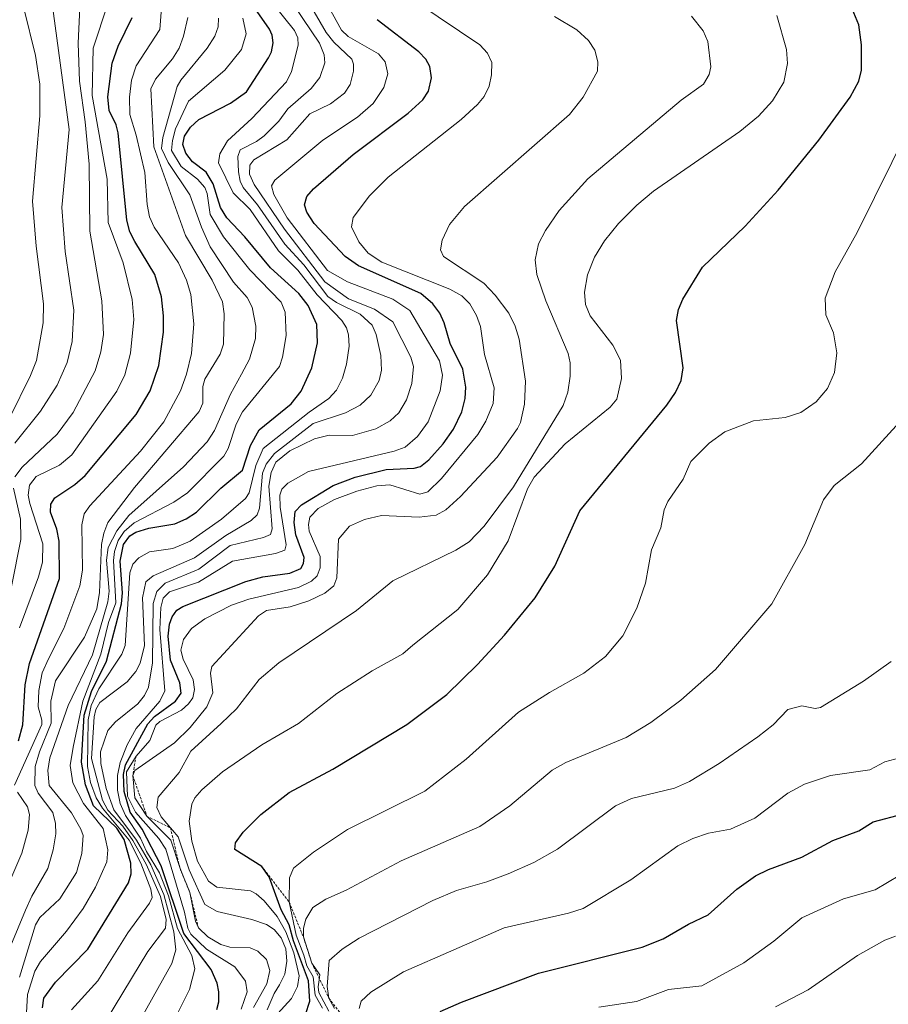
# Model space of a CAD drawing. Units: metres. Extents: x 647785 to 651233, y 4757785 to 4760173.
# Drawn here: x 649794 to 649966, y 4758855 to 4759050 of the extents above; entities that cross this region are included whole.
import ezdxf

# ---------------------------------------------------------------- set-up
doc = ezdxf.new("R2010")
doc.units = ezdxf.units.M
doc.header["$MEASUREMENT"] = 0
doc.linetypes.add('TRAZOS', pattern=[0.75, 0.5, -0.25])
for name, color, linetype, lineweight in [('Curva de nivel maestra', 36, 'Continuous', 30), ('Curva de nivel normal', 36, 'Continuous', 0), ('Escarpado lineal', 39, 'TRAZOS', 0)]:
    doc.layers.add(name, color=color, linetype=linetype, lineweight=lineweight)

# ---------------------------------------------------------------- blocks, each defined once
blk = doc.blocks.new('*U154')
at = {"layer": 'Curva de nivel normal', "color": 36, "linetype": 'Continuous', "lineweight": 0}
blk.add_polyline3d([(649908.94, 4758854.55, 1255), (649916.38, 4758855.67, 1255), (649922.71, 4758858.09, 1255), (649929.3, 4758858.8, 1255), (649937.57, 4758863.3, 1255), (649943.49, 4758867.64, 1255), (649949.02, 4758872.23, 1255), (649957.29, 4758875.96, 1255), (649963.52, 4758877.75, 1255), (649968.46, 4758880.64, 1255)], dxfattribs=at)
blk = doc.blocks.new('*U169')
at = {"layer": 'Curva de nivel normal', "color": 36, "linetype": 'Continuous', "lineweight": 0}
blk.add_polyline3d([(649943.85, 4758854.66, 1260), (649950.32, 4758858.02, 1260), (649960.03, 4758864.76, 1260), (649965.43, 4758867.81, 1260), (649967.59, 4758868.6, 1260)], dxfattribs=at)
blk = doc.blocks.new('*U170')
at = {"layer": 'Curva de nivel normal', "color": 36, "linetype": 'Continuous', "lineweight": 0}
blk.add_polyline3d([(649861.51, 4758854.31, 1245), (649861.95, 4758855.78, 1245), (649863.84, 4758857.55, 1245), (649870.31, 4758861.53, 1245), (649890.2, 4758870.26, 1245), (649902.9, 4758873.14, 1245), (649905.79, 4758874.07, 1245), (649915.25, 4758879.74, 1245), (649924.56, 4758886.43, 1245), (649927.5, 4758887.92, 1245), (649930.57, 4758888.94, 1245), (649934.97, 4758889.72, 1245), (649939.74, 4758891.91, 1245), (649946.28, 4758896.83, 1245), (649949.58, 4758898.65, 1245), (649954.71, 4758900.38, 1245), (649962.47, 4758901.46, 1245), (649965.45, 4758903.02, 1245), (649969.4, 4758904.11, 1245)], dxfattribs=at)
blk = doc.blocks.new('*U174')
at = {"layer": 'Curva de nivel normal', "color": 36, "linetype": 'Continuous', "lineweight": 0}
blk.add_polyline3d([(649855.51, 4758853.8, 1235), (649853.53, 4758857.47, 1235), (649853.41, 4758858.62, 1235), (649853.78, 4758860.99, 1235), (649852.18, 4758863.29, 1235), (649850.49, 4758868.44, 1235), (649850.49, 4758870.16, 1235), (649850.96, 4758871.98, 1235), (649852.39, 4758874.28, 1235), (649854.95, 4758875.89, 1235), (649858.96, 4758877.67, 1235), (649869.83, 4758883.49, 1235), (649885.41, 4758890.3, 1235), (649891.3, 4758894.36, 1235), (649899.66, 4758901.42, 1235), (649902.42, 4758902.93, 1235), (649914.31, 4758907.88, 1235), (649919.17, 4758910.83, 1235), (649925.15, 4758915.24, 1235), (649931.99, 4758921.32, 1235), (649943.11, 4758934.27, 1235), (649949.64, 4758945.99, 1235), (649953.36, 4758954.81, 1235), (649955.47, 4758957.66, 1235), (649960.83, 4758961.95, 1235), (649975.23, 4758977.69, 1235)], dxfattribs=at)
blk = doc.blocks.new('*U177')
at = {"layer": 'Curva de nivel normal', "color": 36, "linetype": 'Continuous', "lineweight": 0}
blk.add_polyline3d([(649840.62, 4758854.48, 1210), (649843.3, 4758859.19, 1210), (649843.89, 4758861.84, 1210), (649843.19, 4758863.99, 1210), (649841.5, 4758865.67, 1210), (649839.97, 4758866.27, 1210), (649835.96, 4758866.46, 1210), (649834.18, 4758866.93, 1210), (649831.57, 4758868.49, 1210), (649829.73, 4758870.28, 1210), (649829.19, 4758871.55, 1210), (649828.07, 4758877.2, 1210), (649826.1, 4758881.97, 1210), (649824.28, 4758887.59, 1210), (649819.56, 4758892.3, 1210), (649817.16, 4758895.97, 1210), (649816.75, 4758900.37, 1210), (649817.17, 4758901.37, 1210), (649825.03, 4758906.83, 1210), (649828.1, 4758909.83, 1210), (649831.42, 4758913.95, 1210), (649832.58, 4758916.71, 1210), (649832.15, 4758920.6, 1210), (649832.41, 4758921.91, 1210), (649841.65, 4758931.92, 1210), (649843.23, 4758932.95, 1210), (649847.88, 4758933.67, 1210), (649851.58, 4758934.87, 1210), (649854.75, 4758936.36, 1210), (649856.53, 4758937.85, 1210), (649857.13, 4758939.44, 1210), (649857.46, 4758947.06, 1210), (649859.63, 4758949.65, 1210), (649862.56, 4758950.97, 1210), (649865.93, 4758951.76, 1210), (649873.36, 4758951.43, 1210), (649876.74, 4758951.79, 1210), (649878.67, 4758952.88, 1210), (649881.53, 4758955.47, 1210), (649888.82, 4758963.23, 1210), (649892.82, 4758968.92, 1210), (649893.45, 4758970.14, 1210), (649894.2, 4758973.72, 1210), (649894.38, 4758978.3, 1210), (649893.18, 4758986.55, 1210), (649892.4, 4758989.14, 1210), (649891.1, 4758991.7, 1210), (649888.44, 4758995.29, 1210), (649886.15, 4758997.62, 1210), (649878.21, 4759002.9, 1210), (649877.59, 4759004.24, 1210), (649877.91, 4759006.13, 1210), (649879.37, 4759009.24, 1210), (649882.34, 4759012.78, 1210), (649903.1, 4759031, 1210), (649905.79, 4759034.43, 1210), (649908.64, 4759039.57, 1210), (649908.73, 4759041.36, 1210), (649908.09, 4759043.71, 1210), (649906.84, 4759045.63, 1210), (649904.59, 4759047.69, 1210), (649900.14, 4759050.31, 1210)], dxfattribs=at)
blk = doc.blocks.new('*U178')
at = {"layer": 'Curva de nivel normal', "color": 36, "linetype": 'Continuous', "lineweight": 0}
blk.add_polyline3d([(649854.28, 4758854.35, 1230), (649852.8, 4758856.92, 1230), (649852.4, 4758860.56, 1230), (649851.2, 4758862.75, 1230), (649850.56, 4758864.84, 1230), (649849.06, 4758868.81, 1230), (649847.67, 4758875.38, 1230), (649847.73, 4758880.13, 1230), (649848.51, 4758882.06, 1230), (649852.48, 4758885.18, 1230), (649859.22, 4758889.69, 1230), (649874.51, 4758897.28, 1230), (649882.69, 4758903.56, 1230), (649893.06, 4758912.85, 1230), (649899.14, 4758916.75, 1230), (649905.92, 4758920.59, 1230), (649910.25, 4758923.87, 1230), (649913.65, 4758927.93, 1230), (649916.45, 4758933.43, 1230), (649918.14, 4758938.37, 1230), (649919.31, 4758944.92, 1230), (649921.17, 4758949.3, 1230), (649921.83, 4758952.87, 1230), (649922.58, 4758954.5, 1230), (649925.59, 4758958.9, 1230), (649927.09, 4758962.37, 1230), (649930.73, 4758966.05, 1230), (649933.8, 4758968.24, 1230), (649939.49, 4758970.46, 1230), (649945.76, 4758971.12, 1230), (649948.84, 4758972.09, 1230), (649951.86, 4758974.17, 1230), (649954.14, 4758976.84, 1230), (649955.54, 4758979.98, 1230), (649955.94, 4758983.88, 1230), (649955.28, 4758987.8, 1230), (649953.79, 4758991.37, 1230), (649953.65, 4758994.69, 1230), (649955.67, 4758999.89, 1230), (649959.99, 4759007.64, 1230), (649973.67, 4759035.34, 1230)], dxfattribs=at)
blk = doc.blocks.new('*U190')
at = {"layer": 'Curva de nivel normal', "color": 36, "linetype": 'Continuous', "lineweight": 0}
blk.add_polyline3d([(649842.7, 4758850.31, 1220), (649848.12, 4758856.27, 1220), (649849.31, 4758858.66, 1220), (649849.67, 4758860.76, 1220), (649848.63, 4758865.31, 1220), (649847.05, 4758869.49, 1220), (649845.28, 4758872.46, 1220), (649842.71, 4758875.61, 1220), (649841.18, 4758876.96, 1220), (649840.02, 4758877.55, 1220), (649833.35, 4758878.29, 1220), (649831.74, 4758879.46, 1220), (649829.57, 4758883.45, 1220), (649828.44, 4758887.39, 1220), (649827.94, 4758891.34, 1220), (649828.47, 4758894.67, 1220), (649829.05, 4758895.92, 1220), (649830.41, 4758897.54, 1220), (649834.47, 4758901.07, 1220), (649842.29, 4758906.4, 1220), (649849.56, 4758910.66, 1220), (649857.14, 4758916.57, 1220), (649864.1, 4758921.05, 1220), (649870.17, 4758924.42, 1220), (649872.14, 4758926.08, 1220), (649881.06, 4758933.18, 1220), (649886.89, 4758939.99, 1220), (649890.96, 4758946.72, 1220), (649894.81, 4758957.01, 1220), (649896.14, 4758959.28, 1220), (649902.25, 4758965.89, 1220), (649911.17, 4758973.13, 1220), (649912.45, 4758974.69, 1220), (649913.4, 4758978.81, 1220), (649913.17, 4758982.41, 1220), (649911.66, 4758985.39, 1220), (649907.18, 4758991.19, 1220), (649906.3, 4758993.44, 1220), (649906.07, 4758995.84, 1220), (649906.64, 4758999.3, 1220), (649908.05, 4759002.78, 1220), (649910, 4759005.98, 1220), (649912.79, 4759009.41, 1220), (649916.4, 4759013.08, 1220), (649919.71, 4759015.84, 1220), (649936.81, 4759027.64, 1220), (649940.46, 4759030.63, 1220), (649943.27, 4759033.66, 1220), (649945.52, 4759037.34, 1220), (649946.24, 4759041.02, 1220), (649946.01, 4759043.85, 1220), (649944.14, 4759050.55, 1220)], dxfattribs=at)
blk = doc.blocks.new('*U196')
at = {"layer": 'Curva de nivel normal', "color": 36, "linetype": 'Continuous', "lineweight": 0}
blk.add_polyline3d([(649843.34, 4758854.07, 1215), (649844.72, 4758857.29, 1215), (649845.8, 4758858.98, 1215), (649846.84, 4758861.1, 1215), (649847.25, 4758863.64, 1215), (649847.03, 4758866.08, 1215), (649846.08, 4758868.29, 1215), (649844.69, 4758869.94, 1215), (649843.18, 4758870.89, 1215), (649840.27, 4758871.87, 1215), (649833.43, 4758873.47, 1215), (649830.99, 4758874.87, 1215), (649827.9, 4758881.7, 1215), (649825.73, 4758888.22, 1215), (649822.39, 4758892.16, 1215), (649821.51, 4758894.06, 1215), (649821.75, 4758896.09, 1215), (649825.95, 4758900.96, 1215), (649828.25, 4758905.16, 1215), (649834.24, 4758910.66, 1215), (649837.26, 4758913.5, 1215), (649841.74, 4758919.31, 1215), (649845.62, 4758922.62, 1215), (649861.02, 4758932.93, 1215), (649868.21, 4758938.82, 1215), (649880.66, 4758944.9, 1215), (649883.25, 4758946.54, 1215), (649886.22, 4758949.61, 1215), (649892.07, 4758957.42, 1215), (649901.87, 4758973.47, 1215), (649902.79, 4758976.12, 1215), (649903.23, 4758979.29, 1215), (649903.27, 4758981.89, 1215), (649902.84, 4758983.74, 1215), (649898.4, 4758994.13, 1215), (649896.68, 4758999.37, 1215), (649896.3, 4759002.27, 1215), (649896.97, 4759005.39, 1215), (649898.37, 4759008.06, 1215), (649901.09, 4759012.02, 1215), (649906.75, 4759018.28, 1215), (649925.16, 4759033.78, 1215), (649929.58, 4759037, 1215), (649930.71, 4759038.87, 1215), (649931.09, 4759040.38, 1215), (649930.44, 4759045.38, 1215), (649929.55, 4759047.51, 1215), (649927.25, 4759050.39, 1215)], dxfattribs=at)
blk = doc.blocks.new('*U203')
at = {"layer": 'Curva de nivel normal', "color": 36, "linetype": 'Continuous', "lineweight": 0}
blk.add_polyline3d([(649794.37, 4758929.53, 1145), (649798.14, 4758939.62, 1145), (649798.93, 4758942.53, 1145), (649798.96, 4758946.16, 1145), (649796.38, 4758954.12, 1145), (649796.11, 4758955.74, 1145), (649796.31, 4758957.72, 1145), (649797.63, 4758959.41, 1145), (649802.29, 4758961.67, 1145), (649804.69, 4758963.74, 1145), (649813.64, 4758976.27, 1145), (649815.21, 4758979.55, 1145), (649816.34, 4758983.84, 1145), (649817, 4758990.46, 1145), (649816.64, 4758994.44, 1145), (649814.86, 4759001.64, 1145), (649811.91, 4759009.6, 1145), (649811.67, 4759018.18, 1145), (649808.76, 4759034.7, 1145), (649808.94, 4759044.07, 1145), (649811.85, 4759052.83, 1145)], dxfattribs=at)
blk = doc.blocks.new('*U211')
at = {"layer": 'Curva de nivel normal', "color": 36, "linetype": 'Continuous', "lineweight": 0}
blk.add_polyline3d([(649856.62, 4758854.33, 1240), (649855.52, 4758856.38, 1240), (649855.18, 4758858.65, 1240), (649855.57, 4758863.78, 1240), (649858.18, 4758866.06, 1240), (649861.55, 4758868.2, 1240), (649876.1, 4758875.63, 1240), (649880.79, 4758877.61, 1240), (649886.78, 4758879.34, 1240), (649890.97, 4758880.91, 1240), (649896.03, 4758883.17, 1240), (649900.71, 4758885.77, 1240), (649912.21, 4758894.33, 1240), (649915.4, 4758895.8, 1240), (649923.86, 4758897.88, 1240), (649926.87, 4758899.19, 1240), (649932.7, 4758902.71, 1240), (649940.38, 4758907.97, 1240), (649943.37, 4758910.39, 1240), (649946.27, 4758913.38, 1240), (649949.07, 4758914.09, 1240), (649951.66, 4758913.6, 1240), (649952.72, 4758913.79, 1240), (649961.26, 4758918.96, 1240), (649966.7, 4758922.9, 1240)], dxfattribs=at)
blk = doc.blocks.new('*U216')
at = {"layer": 'Curva de nivel maestra', "color": 36, "linetype": 'Continuous', "lineweight": 30}
blk.add_polyline3d([(649798.94, 4758854.44, 1175), (649799.19, 4758856.32, 1175), (649801.47, 4758859.49, 1175), (649807.85, 4758866, 1175), (649815.89, 4758879.17, 1175), (649816.43, 4758880.94, 1175), (649816.38, 4758883.04, 1175), (649815.07, 4758887.7, 1175), (649813.58, 4758889.97, 1175), (649809, 4758894.37, 1175), (649807.41, 4758898.53, 1175), (649806.6, 4758902.97, 1175), (649807.17, 4758912.26, 1175), (649808.59, 4758916.97, 1175), (649811.57, 4758922.96, 1175), (649814.53, 4758934.3, 1175), (649814.72, 4758936.47, 1175), (649814.26, 4758942.72, 1175), (649814.96, 4758946, 1175), (649816.16, 4758947.69, 1175), (649817.37, 4758948.41, 1175), (649819.96, 4758949.21, 1175), (649825.05, 4758950.1, 1175), (649827.3, 4758951.06, 1175), (649829.36, 4758952.39, 1175), (649834.2, 4758957.11, 1175), (649838.48, 4758960.72, 1175), (649840.01, 4758965.58, 1175), (649841.72, 4758968.64, 1175), (649848.05, 4758973.82, 1175), (649850.08, 4758976.32, 1175), (649852.17, 4758980.93, 1175), (649853.27, 4758985.87, 1175), (649853.14, 4758989.48, 1175), (649851.44, 4758993.22, 1175), (649849.61, 4758995.59, 1175), (649843.99, 4759000.67, 1175), (649838.93, 4759006.79, 1175), (649835.33, 4759010.57, 1175), (649834.09, 4759012.58, 1175), (649832.63, 4759017.28, 1175), (649831.27, 4759019.57, 1175), (649828.58, 4759021.62, 1175), (649827.26, 4759023.31, 1175), (649826.67, 4759025.06, 1175), (649827.01, 4759026.7, 1175), (649828.16, 4759028.45, 1175), (649829.82, 4759029.97, 1175), (649836.11, 4759033.22, 1175), (649839.26, 4759035.45, 1175), (649843.6, 4759042.19, 1175), (649844.18, 4759043.38, 1175), (649844.52, 4759045.15, 1175), (649844.31, 4759046.68, 1175), (649843.77, 4759047.82, 1175), (649835.8, 4759059.27, 1175)], dxfattribs=at)
blk = doc.blocks.new('*U219')
at = {"layer": 'Curva de nivel maestra', "color": 36, "linetype": 'Continuous', "lineweight": 30}
blk.add_polyline3d([(649833.39, 4758854.14, 1200), (649833.79, 4758855.65, 1200), (649833.8, 4758857.58, 1200), (649833.43, 4758859.32, 1200), (649832.29, 4758862.01, 1200), (649826.85, 4758869.14, 1200), (649822.4, 4758882.47, 1200), (649818.62, 4758889.72, 1200), (649816.27, 4758893.1, 1200), (649815.09, 4758897.16, 1200), (649814.94, 4758900.57, 1200), (649815.32, 4758902.47, 1200), (649819.74, 4758910.57, 1200), (649821.05, 4758912.02, 1200), (649825.23, 4758915.05, 1200), (649826.3, 4758916.64, 1200), (649826.08, 4758918.69, 1200), (649824.22, 4758923.12, 1200), (649823.78, 4758927.91, 1200), (649824.04, 4758930.27, 1200), (649824.56, 4758931.72, 1200), (649825.5, 4758933, 1200), (649826.64, 4758933.76, 1200), (649839.14, 4758938.68, 1200), (649842.49, 4758939.6, 1200), (649847.81, 4758940.32, 1200), (649849.96, 4758941.29, 1200), (649850.52, 4758942.22, 1200), (649850.64, 4758943.44, 1200), (649849, 4758947.88, 1200), (649848.67, 4758950.33, 1200), (649848.87, 4758952.5, 1200), (649850.15, 4758953.85, 1200), (649856.4, 4758957.63, 1200), (649860.75, 4758959.3, 1200), (649866.88, 4758960.79, 1200), (649872.42, 4758961.08, 1200), (649873.65, 4758961.41, 1200), (649875.28, 4758962.72, 1200), (649878.15, 4758965.89, 1200), (649880.15, 4758968.76, 1200), (649881.8, 4758972.23, 1200), (649882.51, 4758974.82, 1200), (649882.64, 4758977.06, 1200), (649882.01, 4758980.65, 1200), (649879.52, 4758985.74, 1200), (649878.35, 4758989.82, 1200), (649877.46, 4758991.71, 1200), (649876.06, 4758993.57, 1200), (649873.73, 4758995.61, 1200), (649861.38, 4759001.09, 1200), (649858.73, 4759002.88, 1200), (649852.61, 4759009.43, 1200), (649851.15, 4759011.68, 1200), (649850.7, 4759013.12, 1200), (649851.16, 4759014.8, 1200), (649852.48, 4759016.28, 1200), (649860.34, 4759023.05, 1200), (649871.24, 4759031.26, 1200), (649874.09, 4759033.89, 1200), (649875.22, 4759035.58, 1200), (649875.84, 4759038.24, 1200), (649875.48, 4759040.49, 1200), (649874.68, 4759041.91, 1200), (649873.33, 4759043.34, 1200), (649865.08, 4759049.71, 1200)], dxfattribs=at)
blk = doc.blocks.new('*U223')
at = {"layer": 'Curva de nivel maestra', "color": 36, "linetype": 'Continuous', "lineweight": 30}
blk.add_polyline3d([(649850.89, 4758853.14, 1225), (649851.75, 4758855.73, 1225), (649851.53, 4758859.76, 1225), (649848.54, 4758867.67, 1225), (649847.7, 4758870.85, 1225), (649846.13, 4758873.8, 1225), (649843.75, 4758880.34, 1225), (649842.27, 4758882.4, 1225), (649836.93, 4758885.75, 1225), (649837.06, 4758887.04, 1225), (649838.57, 4758889.15, 1225), (649842.08, 4758892.66, 1225), (649847.68, 4758897, 1225), (649856.31, 4758901.61, 1225), (649870.98, 4758910.42, 1225), (649878.83, 4758916.36, 1225), (649884.9, 4758922.31, 1225), (649890.28, 4758928.11, 1225), (649896.31, 4758935.48, 1225), (649900.24, 4758941.69, 1225), (649905.13, 4758952.68, 1225), (649922.36, 4758973.56, 1225), (649924.1, 4758976.07, 1225), (649925.21, 4758978.41, 1225), (649925.59, 4758980.94, 1225), (649924.26, 4758990.27, 1225), (649924.68, 4758992.41, 1225), (649925.53, 4758994.45, 1225), (649929.4, 4759000.82, 1225), (649937.84, 4759008.88, 1225), (649944.38, 4759016.04, 1225), (649952.38, 4759025.87, 1225), (649958.6, 4759034.42, 1225), (649960.29, 4759037.56, 1225), (649960.86, 4759039.74, 1225), (649960.88, 4759044.74, 1225), (649960.3, 4759048.72, 1225), (649958.66, 4759052.63, 1225)], dxfattribs=at)
blk = doc.blocks.new('*U225')
at = {"layer": 'Curva de nivel maestra', "color": 36, "linetype": 'Continuous', "lineweight": 30}
blk.add_polyline3d([(649877.53, 4758853.69, 1250), (649881.76, 4758855.58, 1250), (649896.98, 4758861.28, 1250), (649917.48, 4758866.44, 1250), (649921.63, 4758868.1, 1250), (649926.63, 4758870.98, 1250), (649930.51, 4758872.79, 1250), (649936.21, 4758877.9, 1250), (649939.86, 4758880.52, 1250), (649942.46, 4758881.79, 1250), (649949.02, 4758884.22, 1250), (649955.18, 4758887.5, 1250), (649960.34, 4758889.44, 1250), (649963.14, 4758891.18, 1250), (649969.13, 4758892.79, 1250)], dxfattribs=at)

msp = doc.modelspace()

# ---------------------------------------------------------------- linework, layer by layer
at = {"layer": 'Curva de nivel maestra', "color": 36, "linetype": 'Continuous', "lineweight": 30}
msp.add_polyline3d([(649794.18, 4758907.19, 1150), (649795, 4758910.36, 1150), (649795.5, 4758918.28, 1150), (649796.32, 4758922.47, 1150), (649802.28, 4758939.28, 1150), (649802.24, 4758946.64, 1150), (649801.75, 4758949.01, 1150), (649800.49, 4758952.36, 1150), (649800.54, 4758953.95, 1150), (649801.37, 4758955.19, 1150), (649805.29, 4758957.86, 1150), (649807.35, 4758959.65, 1150), (649817.46, 4758971.69, 1150), (649820.17, 4758976.39, 1150), (649821.94, 4758981.35, 1150), (649822.82, 4758987.97, 1150), (649822.84, 4758991.21, 1150), (649822.42, 4758994.91, 1150), (649821.11, 4758999.34, 1150), (649817.17, 4759005.9, 1150), (649816.19, 4759007.77, 1150), (649815.57, 4759010.09, 1150), (649813.87, 4759027.35, 1150), (649813.48, 4759028.92, 1150), (649812.07, 4759031.77, 1150), (649811.82, 4759034.48, 1150), (649812.66, 4759041.12, 1150), (649813.87, 4759044.46, 1150), (649816.63, 4759050.17, 1150)], dxfattribs=at)
at = {"layer": 'Curva de nivel normal', "color": 36, "linetype": 'Continuous', "lineweight": 0}
for points in [[(649811.55, 4758852.1, 1185), (649819.75, 4758865.59, 1185), (649823.21, 4758870.18, 1185), (649823.36, 4758871.87, 1185), (649822.23, 4758876.43, 1185), (649819.4, 4758882.83, 1185), (649816.78, 4758887.48, 1185), (649814.77, 4758890.33, 1185), (649811.82, 4758893.53, 1185), (649810.76, 4758895.48, 1185), (649808.62, 4758903.71, 1185), (649809.11, 4758911.97, 1185), (649809.48, 4758913.42, 1185), (649810.25, 4758914.76, 1185), (649815.65, 4758918.87, 1185), (649817.37, 4758920.92, 1185), (649818.25, 4758922.54, 1185), (649819.08, 4758926.02, 1185), (649818.71, 4758935.49, 1185), (649819.34, 4758938.6, 1185), (649820.78, 4758939.78, 1185), (649828.96, 4758943.34, 1185), (649835.16, 4758947.81, 1185), (649840.14, 4758950.76, 1185), (649841.33, 4758951.86, 1185), (649841.79, 4758953.18, 1185), (649842.44, 4758960.11, 1185), (649843.15, 4758961.87, 1185), (649844.81, 4758963.99, 1185), (649852.41, 4758969.94, 1185), (649858.83, 4758972.03, 1185), (649861.74, 4758973.56, 1185), (649863.82, 4758975.52, 1185), (649865.46, 4758978.41, 1185), (649865.95, 4758980.48, 1185), (649865.81, 4758983.35, 1185), (649864.89, 4758987.5, 1185), (649864.09, 4758989.32, 1185), (649861.74, 4758991.5, 1185), (649857.03, 4758993.79, 1185), (649855.34, 4758995, 1185), (649850.58, 4759001.25, 1185), (649846.82, 4759005.38, 1185), (649841.43, 4759013.14, 1185), (649838.6, 4759016.55, 1185), (649837.99, 4759017.8, 1185), (649837.65, 4759019.66, 1185), (649837.54, 4759022.65, 1185), (649837.99, 4759023.98, 1185), (649841.22, 4759025.65, 1185), (649842.74, 4759026.78, 1185), (649845.64, 4759029.65, 1185), (649847.41, 4759032.1, 1185), (649852.02, 4759036.11, 1185), (649853.72, 4759038.27, 1185), (649854.73, 4759041.18, 1185), (649854.59, 4759042.75, 1185), (649853.69, 4759045.1, 1185), (649845.31, 4759057.5, 1185)], [(649793.46, 4758959.34, 1140), (649794.9, 4758961.28, 1140), (649801.82, 4758967.79, 1140), (649804.97, 4758972.08, 1140), (649809.31, 4758980.33, 1140), (649810.47, 4758984.06, 1140), (649810.96, 4758987.52, 1140), (649810.66, 4758994.16, 1140), (649808.3, 4759007.9, 1140), (649808.15, 4759021.14, 1140), (649807.36, 4759029.53, 1140), (649806.2, 4759037.55, 1140), (649805.99, 4759045.05, 1140), (649806.48, 4759056.43, 1140)], [(649804.64, 4758854.02, 1180), (649809.85, 4758859.8, 1180), (649815.76, 4758869.28, 1180), (649820.05, 4758875.09, 1180), (649820.62, 4758876.27, 1180), (649820.31, 4758877.9, 1180), (649818.36, 4758883.04, 1180), (649816.03, 4758887.6, 1180), (649810.75, 4758893.88, 1180), (649809.5, 4758895.92, 1180), (649808.42, 4758899, 1180), (649807.81, 4758902.1, 1180), (649807.97, 4758911.33, 1180), (649808.51, 4758914.18, 1180), (649810.07, 4758917.49, 1180), (649814.6, 4758924.31, 1180), (649815.23, 4758926.02, 1180), (649816.18, 4758940.43, 1180), (649816.76, 4758942.14, 1180), (649817.97, 4758943.37, 1180), (649820.06, 4758944.52, 1180), (649824.7, 4758945.21, 1180), (649828.11, 4758946.67, 1180), (649834.33, 4758951.02, 1180), (649839.03, 4758955.06, 1180), (649839.77, 4758956.19, 1180), (649841.08, 4758961.61, 1180), (649842.57, 4758964.94, 1180), (649851.66, 4758972.17, 1180), (649855.51, 4758974.84, 1180), (649857.07, 4758976.48, 1180), (649858.22, 4758978.84, 1180), (649859.04, 4758981.62, 1180), (649859.58, 4758985.2, 1180), (649859.41, 4758987.43, 1180), (649859, 4758988.79, 1180), (649858.07, 4758990.28, 1180), (649853.2, 4758995.35, 1180), (649849.38, 4759000.19, 1180), (649845.59, 4759004.02, 1180), (649839.99, 4759012.18, 1180), (649836.64, 4759015.49, 1180), (649833.71, 4759021.45, 1180), (649833.97, 4759023.23, 1180), (649835.48, 4759025.76, 1180), (649840.29, 4759030.16, 1180), (649847.18, 4759037.43, 1180), (649848.14, 4759039.45, 1180), (649849.45, 4759044.69, 1180), (649849.42, 4759046.1, 1180), (649848.75, 4759047.6, 1180), (649842.72, 4759055.1, 1180)], [(649816.75, 4758849.41, 1190), (649824.5, 4758863.18, 1190), (649825.28, 4758865.93, 1190), (649824.91, 4758869.44, 1190), (649822.91, 4758876.84, 1190), (649820.35, 4758882.7, 1190), (649817.48, 4758887.6, 1190), (649813.01, 4758893.55, 1190), (649811.53, 4758897.81, 1190), (649810.45, 4758902.75, 1190), (649810.39, 4758905.03, 1190), (649811.86, 4758909.22, 1190), (649813.36, 4758910.97, 1190), (649817.79, 4758914.51, 1190), (649819.07, 4758916.13, 1190), (649819.85, 4758917.83, 1190), (649820.64, 4758922.59, 1190), (649820.79, 4758934.35, 1190), (649821.55, 4758936.7, 1190), (649823.18, 4758938.39, 1190), (649829.8, 4758941.1, 1190), (649836.01, 4758945.81, 1190), (649842.58, 4758947.36, 1190), (649844.01, 4758947.96, 1190), (649844.34, 4758949.08, 1190), (649843.67, 4758957.53, 1190), (649844.11, 4758960.25, 1190), (649845.07, 4758962.27, 1190), (649847.81, 4758964.49, 1190), (649852.71, 4758966.91, 1190), (649855.56, 4758967.59, 1190), (649860.21, 4758967.54, 1190), (649864.8, 4758968.87, 1190), (649867.64, 4758970.45, 1190), (649869.36, 4758972.02, 1190), (649870.89, 4758974.58, 1190), (649871.97, 4758977.83, 1190), (649872.25, 4758981.15, 1190), (649871.77, 4758983.04, 1190), (649868.17, 4758990, 1190), (649864.53, 4758992.53, 1190), (649859.43, 4758994.58, 1190), (649854.76, 4758997.92, 1190), (649846.78, 4759008.31, 1190), (649840.79, 4759017.11, 1190), (649839.82, 4759019.19, 1190), (649839.89, 4759020.99, 1190), (649840.73, 4759022.04, 1190), (649847.21, 4759025.96, 1190), (649851.74, 4759031.09, 1190), (649855.88, 4759033.06, 1190), (649858.61, 4759035.18, 1190), (649859.77, 4759036.9, 1190), (649860.43, 4759039.53, 1190), (649860.43, 4759040.94, 1190), (649860.08, 4759041.88, 1190), (649856.53, 4759045.28, 1190), (649855.02, 4759047.2, 1190), (649849.78, 4759056.21, 1190)], [(649824.9, 4758851.84, 1195), (649827.98, 4758858.08, 1195), (649829.04, 4758862.17, 1195), (649828.45, 4758864.75, 1195), (649825.62, 4758870.1, 1195), (649823.81, 4758876.59, 1195), (649822.03, 4758881.1, 1195), (649819.45, 4758885.34, 1195), (649818.28, 4758887.95, 1195), (649815.31, 4758892.47, 1195), (649814.25, 4758894.81, 1195), (649813.72, 4758897.45, 1195), (649813.73, 4758900.36, 1195), (649814.3, 4758902.91, 1195), (649815.62, 4758906.38, 1195), (649817.42, 4758909.66, 1195), (649822.14, 4758915.04, 1195), (649823.11, 4758917.05, 1195), (649822.13, 4758929.2, 1195), (649822.31, 4758933.54, 1195), (649822.79, 4758935.4, 1195), (649824.01, 4758936.67, 1195), (649829.78, 4758938.58, 1195), (649836.5, 4758942.68, 1195), (649844.95, 4758944.21, 1195), (649846.84, 4758944.91, 1195), (649847.08, 4758945.94, 1195), (649845.88, 4758953.36, 1195), (649845.81, 4758955.77, 1195), (649846.26, 4758956.91, 1195), (649847.45, 4758958.12, 1195), (649851.52, 4758960.44, 1195), (649868.44, 4758964.45, 1195), (649870.6, 4758965.26, 1195), (649873.04, 4758967.34, 1195), (649875.16, 4758970.25, 1195), (649877.56, 4758976.38, 1195), (649878.02, 4758979.44, 1195), (649877.39, 4758982.27, 1195), (649871.52, 4758992.21, 1195), (649868.2, 4758994.46, 1195), (649859.25, 4758997.88, 1195), (649855.25, 4759000.12, 1195), (649847.29, 4759010.58, 1195), (649844.66, 4759015.15, 1195), (649844.22, 4759016.88, 1195), (649844.84, 4759017.97, 1195), (649854.32, 4759025.92, 1195), (649861.17, 4759030.46, 1195), (649864.26, 4759033.13, 1195), (649866.42, 4759036.28, 1195), (649867.16, 4759039.02, 1195), (649866.68, 4759041.37, 1195), (649865.38, 4759042.97, 1195), (649859.37, 4759046.42, 1195), (649858, 4759047.63, 1195), (649853.78, 4759055.46, 1195)], [(649793.47, 4758966.04, 1135), (649798.53, 4758972.33, 1135), (649801.81, 4758977.46, 1135), (649803.82, 4758981.98, 1135), (649804.78, 4758986.11, 1135), (649805.1, 4758992.34, 1135), (649803.37, 4759003.9, 1135), (649802.74, 4759012.62, 1135), (649804.18, 4759027.99, 1135), (649800.77, 4759053.39, 1135)], [(649838.21, 4758854.17, 1205), (649839.4, 4758857.63, 1205), (649839.03, 4758859.69, 1205), (649836.91, 4758862.51, 1205), (649831.36, 4758866.01, 1205), (649828.22, 4758868.97, 1205), (649827.64, 4758870.17, 1205), (649826.98, 4758873.33, 1205), (649823.27, 4758885.8, 1205), (649821.89, 4758887.92, 1205), (649817.27, 4758893.12, 1205), (649815.69, 4758896.28, 1205), (649815.53, 4758901.09, 1205), (649817.4, 4758904.19, 1205), (649820.13, 4758907.28, 1205), (649821.32, 4758910.3, 1205), (649822.11, 4758911.04, 1205), (649826.4, 4758913.29, 1205), (649827.79, 4758914.49, 1205), (649828.61, 4758915.73, 1205), (649828.97, 4758917.33, 1205), (649828.72, 4758919.27, 1205), (649826.7, 4758923.31, 1205), (649826.29, 4758925.12, 1205), (649826.78, 4758927.2, 1205), (649828.4, 4758929.4, 1205), (649831.04, 4758931.33, 1205), (649836.25, 4758934, 1205), (649839.72, 4758935.21, 1205), (649849.54, 4758937.53, 1205), (649852.07, 4758938.76, 1205), (649853.23, 4758939.78, 1205), (649853.8, 4758941.4, 1205), (649853.8, 4758943.6, 1205), (649851.65, 4758948.65, 1205), (649851.49, 4758949.94, 1205), (649851.79, 4758951.43, 1205), (649853.4, 4758953.12, 1205), (649856.67, 4758954.89, 1205), (649861.07, 4758956.54, 1205), (649865.02, 4758957.57, 1205), (649867.59, 4758957.8, 1205), (649873.51, 4758955.97, 1205), (649875.1, 4758956.44, 1205), (649877.83, 4758959.07, 1205), (649884.96, 4758967.75, 1205), (649886.58, 4758970.35, 1205), (649888.02, 4758973.89, 1205), (649888.25, 4758976.94, 1205), (649886.32, 4758983.56, 1205), (649885.5, 4758989.06, 1205), (649884.75, 4758991.25, 1205), (649883.41, 4758993.59, 1205), (649881.81, 4758995.16, 1205), (649879.43, 4758996.48, 1205), (649865.98, 4759001.8, 1205), (649863.28, 4759003.58, 1205), (649861.45, 4759005.8, 1205), (649859.99, 4759008.78, 1205), (649860.35, 4759010.59, 1205), (649863.58, 4759014.89, 1205), (649867.26, 4759018.56, 1205), (649881.71, 4759029.99, 1205), (649884.94, 4759032.92, 1205), (649886.24, 4759034.53, 1205), (649887.24, 4759036.57, 1205), (649887.71, 4759038.8, 1205), (649887.76, 4759041.23, 1205), (649886.93, 4759043.11, 1205), (649885.38, 4759044.73, 1205), (649873.14, 4759052.95, 1205)], [(649792.41, 4758970.98, 1130), (649796.56, 4758979.37, 1130), (649797.74, 4758982.39, 1130), (649799.04, 4758989.83, 1130), (649799.1, 4758993.56, 1130), (649797.65, 4759004.95, 1130), (649796.94, 4759013.86, 1130), (649798.41, 4759030.7, 1130), (649798.39, 4759036.94, 1130), (649797.51, 4759042.62, 1130), (649795.19, 4759052, 1130)], [(649793.4, 4758898.46, 1155), (649798.78, 4758910.42, 1155), (649798.81, 4758911.31, 1155), (649798.04, 4758913.91, 1155), (649798.16, 4758917.17, 1155), (649798.84, 4758920.66, 1155), (649800.12, 4758923.41, 1155), (649803.14, 4758929.39, 1155), (649806.32, 4758937.82, 1155), (649806.79, 4758940.93, 1155), (649806.67, 4758949.91, 1155), (649807.14, 4758952.07, 1155), (649808.26, 4758953.65, 1155), (649818.31, 4758964.44, 1155), (649822.89, 4758970.22, 1155), (649826.2, 4758976.36, 1155), (649827.4, 4758979.63, 1155), (649828.38, 4758983.75, 1155), (649828.84, 4758989.63, 1155), (649828.26, 4758995.38, 1155), (649827.39, 4758998.24, 1155), (649825.79, 4759001.68, 1155), (649820.99, 4759008.72, 1155), (649820.06, 4759010.72, 1155), (649819.58, 4759013.18, 1155), (649819.14, 4759019.53, 1155), (649817.46, 4759026.91, 1155), (649816.18, 4759030.95, 1155), (649816.12, 4759034.39, 1155), (649816.48, 4759037.74, 1155), (649817.43, 4759040.6, 1155), (649822.1, 4759047.79, 1155), (649822.48, 4759052.89, 1155)], [(649792.64, 4758866.78, 1160), (649795.55, 4758873.71, 1160), (649796.79, 4758876.5, 1160), (649799.96, 4758881.95, 1160), (649801.05, 4758885.67, 1160), (649801.53, 4758888.8, 1160), (649801.51, 4758890.84, 1160), (649800.93, 4758893.06, 1160), (649798.03, 4758896.88, 1160), (649797.41, 4758898.35, 1160), (649797.48, 4758902.16, 1160), (649798.29, 4758905, 1160), (649800.62, 4758910.71, 1160), (649800.59, 4758915.03, 1160), (649801.49, 4758919.07, 1160), (649807.23, 4758927.68, 1160), (649809.64, 4758933.3, 1160), (649810.21, 4758936.52, 1160), (649810.61, 4758946.02, 1160), (649811.03, 4758948.24, 1160), (649811.84, 4758950.35, 1160), (649817.12, 4758957.29, 1160), (649829.86, 4758972.26, 1160), (649830.63, 4758973.91, 1160), (649830.64, 4758977.22, 1160), (649831.01, 4758978.68, 1160), (649834.03, 4758983.61, 1160), (649834.71, 4758985.57, 1160), (649834.85, 4758991.58, 1160), (649834.47, 4758993.93, 1160), (649832.45, 4758998.21, 1160), (649827.18, 4759007.03, 1160), (649820.91, 4759024.56, 1160), (649820.36, 4759036.03, 1160), (649821.26, 4759037.97, 1160), (649824.62, 4759041.96, 1160), (649825.95, 4759044.1, 1160), (649826.82, 4759046.43, 1160), (649827.65, 4759050.11, 1160)], [(649794.34, 4758860.49, 1165), (649797.55, 4758870.83, 1165), (649798.4, 4758872.27, 1165), (649802.34, 4758875.97, 1165), (649805.64, 4758881.21, 1165), (649806.7, 4758884.95, 1165), (649806.94, 4758888.5, 1165), (649806.52, 4758889.77, 1165), (649804.65, 4758892.95, 1165), (649800.2, 4758898.35, 1165), (649799.94, 4758901.31, 1165), (649800.39, 4758903.86, 1165), (649803.97, 4758914.2, 1165), (649808.79, 4758924.19, 1165), (649811.85, 4758934.67, 1165), (649812.09, 4758936.77, 1165), (649811.55, 4758942.88, 1165), (649811.92, 4758945.41, 1165), (649813.64, 4758948.67, 1165), (649815.97, 4758951.76, 1165), (649826.81, 4758961.34, 1165), (649831.46, 4758966.31, 1165), (649832.92, 4758968.56, 1165), (649836.08, 4758975.72, 1165), (649838.29, 4758979.64, 1165), (649839.87, 4758982.62, 1165), (649841.04, 4758986.73, 1165), (649841.12, 4758989.17, 1165), (649840.38, 4758992.91, 1165), (649839.38, 4758994.84, 1165), (649836.7, 4758997.86, 1165), (649832.07, 4759004.85, 1165), (649830.35, 4759008.69, 1165), (649828.06, 4759015.1, 1165), (649823.74, 4759021.46, 1165), (649822.46, 4759024.25, 1165), (649822.72, 4759026.4, 1165), (649825.54, 4759036.49, 1165), (649826.25, 4759037.73, 1165), (649831.47, 4759044.08, 1165), (649832.96, 4759046.46, 1165), (649833.62, 4759048.27, 1165), (649833.72, 4759049.98, 1165)], [(649795.65, 4758852.28, 1170), (649795.93, 4758857.06, 1170), (649797.39, 4758861.71, 1170), (649798.53, 4758863.61, 1170), (649803.68, 4758869.59, 1170), (649806.96, 4758874.06, 1170), (649809.39, 4758878.28, 1170), (649811.62, 4758883.32, 1170), (649811.81, 4758885.69, 1170), (649810.88, 4758889.87, 1170), (649807.05, 4758894.81, 1170), (649804.9, 4758898.89, 1170), (649804.37, 4758902.34, 1170), (649804.95, 4758905.95, 1170), (649806.87, 4758915.07, 1170), (649810.42, 4758924.33, 1170), (649811.98, 4758930.57, 1170), (649813.38, 4758934.5, 1170), (649812.97, 4758942.83, 1170), (649813.16, 4758944.63, 1170), (649813.9, 4758946.82, 1170), (649815.05, 4758948.57, 1170), (649817.03, 4758950.25, 1170), (649824.9, 4758954.37, 1170), (649827.56, 4758956.18, 1170), (649834.75, 4758963.43, 1170), (649835.65, 4758964.98, 1170), (649837.2, 4758969.79, 1170), (649838.48, 4758972.19, 1170), (649845.76, 4758981.19, 1170), (649846.38, 4758983, 1170), (649847.06, 4758987.3, 1170), (649846.91, 4758991.9, 1170), (649846.1, 4758993.89, 1170), (649839.9, 4759000.26, 1170), (649834.7, 4759006.81, 1170), (649832.04, 4759011.23, 1170), (649831.49, 4759015.36, 1170), (649830.99, 4759016.57, 1170), (649829.57, 4759018.2, 1170), (649826.31, 4759020.73, 1170), (649824.44, 4759023.84, 1170), (649824.59, 4759025.84, 1170), (649825.21, 4759028.13, 1170), (649827.79, 4759033.61, 1170), (649834.98, 4759039.75, 1170), (649838.24, 4759043.84, 1170), (649839.18, 4759046.89, 1170), (649838.51, 4759050, 1170)], [(649792.81, 4758937.68, 1140), (649794.62, 4758947, 1140), (649794.56, 4758951, 1140), (649793.18, 4758957.15, 1140)], [(649790.75, 4758875.44, 1155), (649794.85, 4758885.02, 1155), (649796.11, 4758889.58, 1155), (649796.35, 4758892.64, 1155), (649795.93, 4758894.13, 1155), (649793.96, 4758897.05, 1155)]]:
    msp.add_polyline3d(points, dxfattribs=at)
at = {"layer": 'Escarpado lineal', "color": 39, "linetype": 'TRAZOS', "lineweight": 0}
for points in [[(649817.4, 4758904.19, 1212.55), (649816.75, 4758900.37, 1212.55), (649819.56, 4758892.3, 1212.55), (649824.21, 4758890.01, 1212.55), (649826.1, 4758881.97, 1212.55), (649828.07, 4758877.2, 1212.55), (649829.73, 4758870.28, 1212.55)], [(649842.27, 4758882.4, 1237.16), (649847.67, 4758875.38, 1237.16), (649850.49, 4758868.44, 1237.16), (649852.18, 4758863.29, 1237.16), (649855.52, 4758856.38, 1237.16), (649860.74, 4758849.62, 1237.16), (649861.8, 4758846.93, 1237.16)]]:
    msp.add_polyline3d(points, dxfattribs=at)

# ---------------------------------------------------------------- block references
at = {"layer": 'Curva de nivel maestra', "color": 36, "linetype": 'Continuous', "lineweight": 30}
for name in ['*U216', '*U219', '*U223', '*U225']:
    msp.add_blockref(name, (0, 0), dxfattribs=at)
at = {"layer": 'Curva de nivel normal', "color": 36, "linetype": 'Continuous', "lineweight": 0}
for name in ['*U203', '*U177', '*U196', '*U190', '*U178', '*U174', '*U211', '*U170', '*U154', '*U169']:
    msp.add_blockref(name, (0, 0), dxfattribs=at)

doc.saveas('drawing.dxf')
